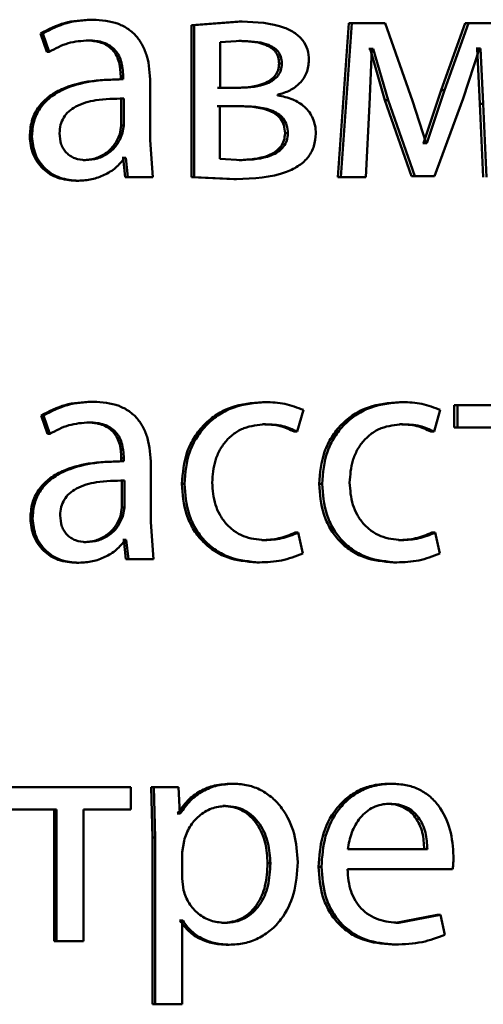
# Paper-space layout 'Лист1' of a CAD drawing. Units: millimetres. Extents: x -7021 to 4516, y -3636 to 3487.
# Drawn here: x -2281 to -2277, y 2471 to 2478 of the extents above; entities that cross this region are included whole.
import ezdxf

# ---------------------------------------------------------------- set-up
doc = ezdxf.new("R2010")
doc.units = ezdxf.units.MM

psp = doc.layouts.new('Лист1')

# ---------------------------------------------------------------- linework, layer by layer
at = {"color": 7, "linetype": 'Continuous', "lineweight": 50}
for p, q in [((-2280.3198, 2478.4394), (-2280.3011, 2478.4394)), ((-2279.1632, 2478.4245), (-2279.5347, 2478.3974)), ((-2279.1419, 2478.4245), (-2279.5143, 2478.3974)), ((-2279.1632, 2478.4245), (-2279.1419, 2478.4245)), ((-2278.3132, 2478.4122), (-2278.3994, 2477.2173)), ((-2278.29, 2478.4122), (-2278.3764, 2477.2173)), ((-2278.3132, 2478.4122), (-2278.29, 2478.4122)), ((-2278.0301, 2478.4122), (-2278.29, 2478.4122)), ((-2277.8187, 2477.81), (-2278.0301, 2478.4122)), ((-2277.4099, 2478.4122), (-2277.5964, 2477.8915)), ((-2277.3847, 2478.4122), (-2277.5716, 2477.8915)), ((-2277.4099, 2478.4122), (-2277.3847, 2478.4122)), ((-2277.1238, 2478.4122), (-2277.3847, 2478.4122)), ((-2280.7058, 2478.3335), (-2280.6572, 2478.1903)), ((-2280.7058, 2478.3335), (-2280.688, 2478.3335)), ((-2280.688, 2478.3335), (-2280.6393, 2478.1903)), ((-2279.5347, 2478.3974), (-2279.5347, 2477.2173)), ((-2279.5347, 2478.3974), (-2279.5143, 2478.3974)), ((-2279.5143, 2478.3974), (-2279.5143, 2477.2173)), ((-2280.3513, 2478.2792), (-2280.3327, 2478.2792)), ((-2279.1467, 2478.2743), (-2279.3112, 2478.2644)), ((-2279.3112, 2478.2644), (-2279.3112, 2477.9109)), ((-2279.1679, 2478.2743), (-2279.1467, 2478.2743)), ((-2280.6572, 2478.1903), (-2280.6393, 2478.1903)), ((-2278.1476, 2478.2125), (-2278.1571, 2478.2125)), ((-2278.1529, 2477.7828), (-2278.1336, 2478.2125)), ((-2278.1476, 2478.2125), (-2278.0323, 2477.8149)), ((-2278.1476, 2478.2125), (-2278.124, 2478.2125)), ((-2278.124, 2478.2125), (-2278.1336, 2478.2125)), ((-2278.124, 2478.2125), (-2278.0085, 2477.8149)), ((-2277.4253, 2477.8273), (-2277.2985, 2478.215)), ((-2277.3167, 2478.215), (-2277.3239, 2478.215)), ((-2277.3167, 2478.215), (-2277.2952, 2477.7878)), ((-2277.3167, 2478.215), (-2277.2913, 2478.215)), ((-2277.2913, 2478.215), (-2277.2985, 2478.215)), ((-2277.2913, 2478.215), (-2277.2697, 2477.7878)), ((-2278.8541, 2478.0989), (-2278.8322, 2478.0989)), ((-2280.0733, 2477.9776), (-2280.0925, 2477.9776)), ((-2280.0842, 2478.0023), (-2280.0842, 2477.9776)), ((-2280.0842, 2478.0023), (-2280.065, 2478.0023)), ((-2280.0842, 2477.9776), (-2280.065, 2477.9776)), ((-2280.065, 2478.0023), (-2280.065, 2477.9776)), ((-2279.8541, 2477.5038), (-2279.8541, 2477.9504)), ((-2279.1727, 2477.9109), (-2279.3321, 2477.9109)), ((-2279.1515, 2477.9109), (-2279.3112, 2477.9109)), ((-2277.5964, 2477.8915), (-2277.7328, 2477.4816)), ((-2277.5716, 2477.8915), (-2277.7083, 2477.4816)), ((-2277.5964, 2477.8915), (-2277.5716, 2477.8915)), ((-2280.0793, 2477.8273), (-2280.0601, 2477.8273)), ((-2280.0793, 2477.6199), (-2280.0793, 2477.8273)), ((-2280.0601, 2477.6199), (-2280.0601, 2477.8273)), ((-2278.8663, 2477.852), (-2278.8663, 2477.8569)), ((-2278.0323, 2477.8149), (-2277.8262, 2477.2247)), ((-2278.0323, 2477.8149), (-2278.0085, 2477.8149)), ((-2278.0085, 2477.8149), (-2277.8019, 2477.2247)), ((-2277.7131, 2477.4816), (-2277.8187, 2477.81)), ((-2277.6483, 2477.2247), (-2277.4253, 2477.8273)), ((-2279.18, 2477.768), (-2279.3345, 2477.768)), ((-2279.1587, 2477.768), (-2279.3136, 2477.768)), ((-2279.3136, 2477.768), (-2279.3136, 2477.3602)), ((-2278.1817, 2477.2173), (-2278.1529, 2477.7828)), ((-2277.2952, 2477.7878), (-2277.269, 2477.2173)), ((-2277.2952, 2477.7878), (-2277.2697, 2477.7878)), ((-2277.2697, 2477.7878), (-2277.2434, 2477.2173)), ((-2280.0915, 2477.5507), (-2280.0793, 2477.6199)), ((-2280.0793, 2477.6199), (-2280.0601, 2477.6199)), ((-2280.0723, 2477.5507), (-2280.0601, 2477.6199)), ((-2280.7905, 2477.5334), (-2280.7729, 2477.5334)), ((-2280.0915, 2477.5507), (-2280.0723, 2477.5507)), ((-2279.8347, 2477.2173), (-2279.8541, 2477.5038)), ((-2278.8084, 2477.5581), (-2278.7863, 2477.5581)), ((-2277.7328, 2477.4816), (-2277.7376, 2477.4816)), ((-2277.7328, 2477.4816), (-2277.7083, 2477.4816)), ((-2277.7083, 2477.4816), (-2277.7131, 2477.4816)), ((-2280.3756, 2477.3503), (-2280.357, 2477.3503)), ((-2280.0648, 2477.3676), (-2280.072, 2477.3676)), ((-2280.0648, 2477.3676), (-2280.0482, 2477.2173)), ((-2280.0648, 2477.3676), (-2280.0455, 2477.3676)), ((-2280.0455, 2477.3676), (-2280.0528, 2477.3676)), ((-2280.0455, 2477.3676), (-2280.0289, 2477.2173)), ((-2279.3136, 2477.3602), (-2279.1419, 2477.3503)), ((-2279.1632, 2477.3503), (-2279.1419, 2477.3503)), ((-2280.4313, 2477.1902), (-2280.4129, 2477.1902)), ((-2280.0482, 2477.2173), (-2280.0289, 2477.2173)), ((-2279.8347, 2477.2173), (-2280.0289, 2477.2173)), ((-2279.5347, 2477.2173), (-2279.2065, 2477.2025)), ((-2279.5347, 2477.2173), (-2279.5143, 2477.2173)), ((-2279.5143, 2477.2173), (-2279.1854, 2477.2025)), ((-2279.2065, 2477.2025), (-2279.1854, 2477.2025)), ((-2278.3994, 2477.2173), (-2278.3764, 2477.2173)), ((-2278.1817, 2477.2173), (-2278.3764, 2477.2173)), ((-2277.6729, 2477.2247), (-2277.8262, 2477.2247)), ((-2277.8262, 2477.2247), (-2277.8019, 2477.2247)), ((-2277.6483, 2477.2247), (-2277.8019, 2477.2247)), ((-2280.3148, 2475.4761), (-2280.2962, 2475.4761)), ((-2278.9823, 2475.4736), (-2278.9606, 2475.4736)), ((-2277.9197, 2475.4736), (-2277.8957, 2475.4736)), ((-2277.4956, 2475.4489), (-2277.4956, 2475.2764)), ((-2277.4956, 2475.4489), (-2277.4706, 2475.4489)), ((-2277.4706, 2475.4489), (-2277.4706, 2475.2764)), ((-2276.5414, 2475.4489), (-2277.4706, 2475.4489)), ((-2280.701, 2475.3703), (-2280.6523, 2475.227)), ((-2280.701, 2475.3703), (-2280.6831, 2475.3703)), ((-2280.6831, 2475.3703), (-2280.6344, 2475.227)), ((-2278.7143, 2475.2443), (-2278.666, 2475.4119)), ((-2277.6508, 2475.2443), (-2277.6028, 2475.4119)), ((-2280.3464, 2475.3159), (-2280.3278, 2475.3159)), ((-2278.9823, 2475.3011), (-2278.9606, 2475.3011)), ((-2277.9197, 2475.3011), (-2277.8957, 2475.3011)), ((-2277.4956, 2475.2764), (-2277.4706, 2475.2764)), ((-2277.1091, 2475.2764), (-2277.4706, 2475.2764)), ((-2280.6523, 2475.227), (-2280.6344, 2475.227)), ((-2278.7365, 2475.2443), (-2278.7143, 2475.2443)), ((-2277.6754, 2475.2443), (-2277.6508, 2475.2443)), ((-2280.0688, 2475.0143), (-2280.088, 2475.0143)), ((-2280.0793, 2475.039), (-2280.0793, 2475.0143)), ((-2280.0793, 2475.039), (-2280.0601, 2475.039)), ((-2280.0793, 2475.0143), (-2280.0601, 2475.0143)), ((-2280.0601, 2475.039), (-2280.0601, 2475.0143)), ((-2279.8492, 2474.5405), (-2279.8492, 2474.9871)), ((-2280.0745, 2474.864), (-2280.0553, 2474.864)), ((-2280.0745, 2474.6566), (-2280.0745, 2474.864)), ((-2280.0553, 2474.6566), (-2280.0553, 2474.864)), ((-2279.6097, 2474.839), (-2279.5894, 2474.839)), ((-2278.5437, 2474.839), (-2278.521, 2474.839)), ((-2280.0865, 2474.5871), (-2280.0745, 2474.6566)), ((-2280.0865, 2474.5871), (-2280.0674, 2474.5871)), ((-2280.0745, 2474.6566), (-2280.0553, 2474.6566)), ((-2280.0674, 2474.5871), (-2280.0553, 2474.6566)), ((-2280.7856, 2474.5702), (-2280.768, 2474.5702)), ((-2279.8298, 2474.2541), (-2279.8492, 2474.5405)), ((-2278.7293, 2474.4612), (-2278.7071, 2474.4612)), ((-2278.6708, 2474.2985), (-2278.7071, 2474.4612)), ((-2277.6682, 2474.4612), (-2277.6436, 2474.4612)), ((-2277.6075, 2474.2985), (-2277.6436, 2474.4612)), ((-2280.3707, 2474.3871), (-2280.3521, 2474.3871)), ((-2280.06, 2474.4044), (-2280.0672, 2474.4044)), ((-2280.06, 2474.4044), (-2280.043, 2474.2541)), ((-2280.06, 2474.4044), (-2280.0407, 2474.4044)), ((-2280.0407, 2474.4044), (-2280.048, 2474.4044)), ((-2280.0407, 2474.4044), (-2280.0237, 2474.2541)), ((-2278.9895, 2474.4019), (-2278.9678, 2474.4019)), ((-2277.9269, 2474.4019), (-2277.9028, 2474.4019)), ((-2280.4265, 2474.2269), (-2280.408, 2474.2269)), ((-2280.043, 2474.2541), (-2280.0237, 2474.2541)), ((-2279.8298, 2474.2541), (-2280.0237, 2474.2541)), ((-2279.0281, 2474.2294), (-2279.0065, 2474.2294)), ((-2277.9652, 2474.2294), (-2277.9413, 2474.2294)), ((-2280.0047, 2472.4856), (-2280.9509, 2472.4856)), ((-2280.0047, 2472.3131), (-2280.0047, 2472.4856)), ((-2279.6557, 2472.4856), (-2279.8469, 2472.4856)), ((-2279.8469, 2472.4856), (-2279.8372, 2472.0954)), ((-2279.8469, 2472.4856), (-2279.8272, 2472.4856)), ((-2279.8272, 2472.4856), (-2279.8175, 2472.0954)), ((-2279.6356, 2472.4856), (-2279.8272, 2472.4856)), ((-2279.6263, 2472.281), (-2279.6356, 2472.4856)), ((-2279.2257, 2472.5128), (-2279.2046, 2472.5128)), ((-2278.0034, 2472.5128), (-2277.9795, 2472.5128)), ((-2280.5831, 2472.3131), (-2280.9509, 2472.3131)), ((-2280.6011, 2472.3131), (-2280.6011, 2471.2907)), ((-2280.5831, 2472.3131), (-2280.5831, 2471.2907)), ((-2280.0047, 2472.3131), (-2280.3717, 2472.3131)), ((-2280.3717, 2471.2907), (-2280.3717, 2472.3131)), ((-2279.2908, 2472.3403), (-2279.2698, 2472.3403)), ((-2278.0202, 2472.3575), (-2277.9964, 2472.3575)), ((-2279.6416, 2472.281), (-2279.6464, 2472.281)), ((-2279.6416, 2472.281), (-2279.6214, 2472.281)), ((-2279.6214, 2472.281), (-2279.6263, 2472.281)), ((-2279.8372, 2472.0954), (-2279.8372, 2470.8018)), ((-2279.8372, 2472.0954), (-2279.8175, 2472.0954)), ((-2279.8175, 2472.0954), (-2279.8175, 2470.8018)), ((-2279.5923, 2472.0707), (-2279.6068, 2471.9818)), ((-2277.7033, 2472.0041), (-2278.3215, 2472.0041)), ((-2279.6068, 2471.9818), (-2279.6068, 2471.7769)), ((-2278.9434, 2471.8954), (-2278.9217, 2471.8954)), ((-2278.5485, 2471.8686), (-2278.5259, 2471.8686)), ((-2277.507, 2471.8488), (-2278.3239, 2471.8488)), ((-2279.6068, 2471.7769), (-2279.5972, 2471.688)), ((-2277.6273, 2471.4954), (-2277.9482, 2471.4336)), ((-2277.6026, 2471.4954), (-2277.9243, 2471.4336)), ((-2277.6273, 2471.4954), (-2277.6026, 2471.4954)), ((-2277.5666, 2471.3398), (-2277.6026, 2471.4954)), ((-2279.6222, 2471.4509), (-2279.627, 2471.4509)), ((-2279.6222, 2471.4509), (-2279.602, 2471.4509)), ((-2279.602, 2471.4509), (-2279.6068, 2471.4509)), ((-2279.6068, 2470.8018), (-2279.6068, 2471.4509)), ((-2279.298, 2471.4336), (-2279.2771, 2471.4336)), ((-2277.9482, 2471.4336), (-2277.9243, 2471.4336)), ((-2280.6011, 2471.2907), (-2280.5831, 2471.2907)), ((-2280.3717, 2471.2907), (-2280.5831, 2471.2907)), ((-2279.2619, 2471.2636), (-2279.2408, 2471.2636)), ((-2277.977, 2471.266), (-2277.9531, 2471.266)), ((-2279.8372, 2470.8018), (-2279.8175, 2470.8018)), ((-2279.6068, 2470.8018), (-2279.8175, 2470.8018))]:
    psp.add_line(p, q, dxfattribs=at)
for points, knots in [([(-2280.3198, 2478.4394), (-2280.3877, 2478.4353), (-2280.5235, 2478.4272), (-2280.6451, 2478.3647), (-2280.7058, 2478.3335)], [0, 0, 0, 0, 0.500384, 1, 1, 1, 1]), ([(-2280.3011, 2478.4394), (-2280.3692, 2478.4353), (-2280.5053, 2478.4272), (-2280.6271, 2478.3647), (-2280.688, 2478.3335)], [0, 0, 0, 0, 0.5004604, 1, 1, 1, 1]), ([(-2279.8541, 2477.9504), (-2279.858, 2478.0203), (-2279.8635, 2478.1203), (-2279.9109, 2478.239), (-2279.9589, 2478.311), (-2280.023, 2478.3687), (-2280.1354, 2478.4277), (-2280.233, 2478.4346), (-2280.3011, 2478.4394)], [0, 0, 0, 0, 0.273316, 0.390409, 0.499954, 0.613282, 0.730459, 1, 1, 1, 1]), ([(-2278.6226, 2478.1261), (-2278.6248, 2478.1541), (-2278.6291, 2478.2085), (-2278.6683, 2478.2823), (-2278.7313, 2478.34), (-2278.8852, 2478.4152), (-2279.0293, 2478.4204), (-2279.1419, 2478.4245)], [0, 0, 0, 0, 0.122987, 0.23843, 0.360069, 0.499829, 1, 1, 1, 1]), ([(-2280.6393, 2478.1903), (-2280.5912, 2478.2158), (-2280.495, 2478.267), (-2280.3868, 2478.2751), (-2280.3327, 2478.2792)], [0, 0, 0, 0, 0.499784, 1, 1, 1, 1]), ([(-2280.3513, 2478.2792), (-2280.3115, 2478.2765), (-2280.2545, 2478.2727), (-2280.1881, 2478.2407), (-2280.1494, 2478.209), (-2280.1197, 2478.1686), (-2280.0901, 2478.1006), (-2280.0866, 2478.0427), (-2280.0842, 2478.0023)], [0, 0, 0, 0, 0.271871, 0.389208, 0.501094, 0.611534, 0.728359, 1, 1, 1, 1]), ([(-2280.3327, 2478.2792), (-2280.2929, 2478.2765), (-2280.2359, 2478.2728), (-2280.1694, 2478.2409), (-2280.1306, 2478.2094), (-2280.1008, 2478.1689), (-2280.0709, 2478.1008), (-2280.0674, 2478.0428), (-2280.065, 2478.0023)], [0, 0, 0, 0, 0.2716979, 0.3887986, 0.5002855, 0.6110507, 0.7280893, 1, 1, 1, 1]), ([(-2278.8541, 2478.0989), (-2278.8556, 2478.1169), (-2278.8585, 2478.1511), (-2278.8834, 2478.1959), (-2278.922, 2478.2281), (-2279.0144, 2478.27), (-2279.1002, 2478.2724), (-2279.1679, 2478.2743)], [0, 0, 0, 0, 0.131228, 0.249554, 0.365607, 0.499937, 1, 1, 1, 1]), ([(-2278.8322, 2478.0989), (-2278.8337, 2478.1169), (-2278.8366, 2478.1511), (-2278.8616, 2478.1959), (-2278.9002, 2478.2281), (-2278.9928, 2478.27), (-2279.0788, 2478.2724), (-2279.1467, 2478.2743)], [0, 0, 0, 0, 0.13103, 0.249233, 0.365255, 0.499621, 1, 1, 1, 1]), ([(-2279.1727, 2477.9109), (-2279.1037, 2477.9147), (-2279.0152, 2477.9197), (-2278.9216, 2477.9683), (-2278.8829, 2478.0041), (-2278.8587, 2478.0489), (-2278.8557, 2478.0819), (-2278.8541, 2478.0989)], [0, 0, 0, 0, 0.4996043, 0.6412628, 0.7638642, 0.8787654, 1, 1, 1, 1]), ([(-2279.1515, 2477.9109), (-2279.0823, 2477.9147), (-2278.9936, 2477.9197), (-2278.8998, 2477.9683), (-2278.861, 2478.004), (-2278.8368, 2478.0489), (-2278.8337, 2478.0819), (-2278.8322, 2478.0989)], [0, 0, 0, 0, 0.49992, 0.6416069, 0.7641652, 0.878946, 1, 1, 1, 1]), ([(-2278.8663, 2477.8569), (-2278.8334, 2477.8664), (-2278.7706, 2477.8847), (-2278.6907, 2477.9433), (-2278.6327, 2478.0255), (-2278.626, 2478.0923), (-2278.6226, 2478.1261)], [0, 0, 0, 0, 0.262923, 0.501182, 0.74795, 1, 1, 1, 1]), ([(-2280.0842, 2477.9776), (-2280.1695, 2477.975), (-2280.3246, 2477.9704), (-2280.5173, 2477.9181), (-2280.6489, 2477.8431), (-2280.7314, 2477.7574), (-2280.782, 2477.651), (-2280.7876, 2477.5735), (-2280.7905, 2477.5334)], [0, 0, 0, 0, 0.274713, 0.49928, 0.634681, 0.755696, 0.873467, 1, 1, 1, 1]), ([(-2280.065, 2477.9776), (-2280.1507, 2477.975), (-2280.3064, 2477.9703), (-2280.4997, 2477.9179), (-2280.6315, 2477.8428), (-2280.7139, 2477.7572), (-2280.7644, 2477.6509), (-2280.77, 2477.5735), (-2280.7729, 2477.5334)], [0, 0, 0, 0, 0.275407, 0.500661, 0.635675, 0.756353, 0.873806, 1, 1, 1, 1]), ([(-2280.0601, 2477.8273), (-2280.1326, 2477.8264), (-2280.2595, 2477.825), (-2280.4066, 2477.7851), (-2280.4881, 2477.7303), (-2280.5292, 2477.6814), (-2280.5544, 2477.6225), (-2280.5574, 2477.5801), (-2280.5589, 2477.5581)], [0, 0, 0, 0, 0.34423, 0.60187, 0.706664, 0.802684, 0.897777, 1, 1, 1, 1]), ([(-2278.5695, 2477.5557), (-2278.5706, 2477.5763), (-2278.5728, 2477.6161), (-2278.5901, 2477.6726), (-2278.6182, 2477.7227), (-2278.6682, 2477.7772), (-2278.7514, 2477.8285), (-2278.8263, 2477.8438), (-2278.8663, 2477.852)], [0, 0, 0, 0, 0.1320467, 0.2555096, 0.3761166, 0.4999922, 0.7330233, 1, 1, 1, 1]), ([(-2278.8084, 2477.5581), (-2278.81, 2477.5797), (-2278.8132, 2477.6205), (-2278.8415, 2477.6746), (-2278.8866, 2477.7141), (-2278.9967, 2477.7643), (-2279.0992, 2477.7664), (-2279.18, 2477.768)], [0, 0, 0, 0, 0.132017, 0.249675, 0.366053, 0.499961, 1, 1, 1, 1]), ([(-2278.7863, 2477.5581), (-2278.788, 2477.5797), (-2278.7912, 2477.6205), (-2278.8195, 2477.6746), (-2278.8648, 2477.7141), (-2278.9751, 2477.7643), (-2279.0778, 2477.7664), (-2279.1587, 2477.768)], [0, 0, 0, 0, 0.131818, 0.249351, 0.365694, 0.499638, 1, 1, 1, 1]), ([(-2280.7905, 2477.5334), (-2280.7855, 2477.4865), (-2280.7781, 2477.4159), (-2280.7326, 2477.3334), (-2280.6878, 2477.281), (-2280.634, 2477.2402), (-2280.5502, 2477.1995), (-2280.4796, 2477.194), (-2280.4313, 2477.1902)], [0, 0, 0, 0, 0.249273, 0.375201, 0.499718, 0.61872, 0.738848, 1, 1, 1, 1]), ([(-2280.7729, 2477.5334), (-2280.7679, 2477.4865), (-2280.7604, 2477.4158), (-2280.7149, 2477.3334), (-2280.67, 2477.281), (-2280.616, 2477.2402), (-2280.5321, 2477.1995), (-2280.4613, 2477.194), (-2280.4129, 2477.1902)], [0, 0, 0, 0, 0.249002, 0.3748, 0.499339, 0.618355, 0.738556, 1, 1, 1, 1]), ([(-2280.5589, 2477.5581), (-2280.5569, 2477.5288), (-2280.5539, 2477.4864), (-2280.5298, 2477.4366), (-2280.5059, 2477.406), (-2280.4759, 2477.3813), (-2280.4272, 2477.3561), (-2280.3856, 2477.3526), (-2280.357, 2477.3503)], [0, 0, 0, 0, 0.2639705, 0.3821431, 0.4996686, 0.6180688, 0.7376243, 1, 1, 1, 1]), ([(-2280.3756, 2477.3503), (-2280.3439, 2477.3527), (-2280.2822, 2477.3575), (-2280.1984, 2477.4), (-2280.1294, 2477.4641), (-2280.1042, 2477.5217), (-2280.0915, 2477.5507)], [0, 0, 0, 0, 0.256318, 0.499952, 0.74861, 1, 1, 1, 1]), ([(-2280.357, 2477.3503), (-2280.3253, 2477.3527), (-2280.2634, 2477.3575), (-2280.1794, 2477.4), (-2280.1103, 2477.4641), (-2280.085, 2477.5217), (-2280.0723, 2477.5507)], [0, 0, 0, 0, 0.256515, 0.500247, 0.748844, 1, 1, 1, 1]), ([(-2279.1854, 2477.2025), (-2279.0521, 2477.2076), (-2278.8813, 2477.2142), (-2278.6989, 2477.3033), (-2278.6239, 2477.3714), (-2278.5773, 2477.4585), (-2278.5722, 2477.5226), (-2278.5695, 2477.5557)], [0, 0, 0, 0, 0.500124, 0.64057, 0.762472, 0.877678, 1, 1, 1, 1]), ([(-2279.1632, 2477.3503), (-2279.0865, 2477.3543), (-2278.9881, 2477.3594), (-2278.8836, 2477.4125), (-2278.8403, 2477.4522), (-2278.8132, 2477.5023), (-2278.81, 2477.5392), (-2278.8084, 2477.5581)], [0, 0, 0, 0, 0.498762, 0.640275, 0.763112, 0.878564, 1, 1, 1, 1]), ([(-2279.1419, 2477.3503), (-2279.0651, 2477.3542), (-2278.9666, 2477.3594), (-2278.8618, 2477.4124), (-2278.8184, 2477.4522), (-2278.7911, 2477.5023), (-2278.788, 2477.5392), (-2278.7863, 2477.5581)], [0, 0, 0, 0, 0.498773, 0.640441, 0.763322, 0.878706, 1, 1, 1, 1]), ([(-2280.4129, 2477.1902), (-2280.3776, 2477.1923), (-2280.3083, 2477.1965), (-2280.2093, 2477.2324), (-2280.1197, 2477.287), (-2280.0749, 2477.3409), (-2280.0528, 2477.3676)], [0, 0, 0, 0, 0.254401, 0.500277, 0.753352, 1, 1, 1, 1]), ([(-2280.3148, 2475.4761), (-2280.3828, 2475.472), (-2280.5186, 2475.4639), (-2280.6402, 2475.4015), (-2280.701, 2475.3703)], [0, 0, 0, 0, 0.500382, 1, 1, 1, 1]), ([(-2280.2962, 2475.4761), (-2280.3643, 2475.472), (-2280.5004, 2475.4639), (-2280.6223, 2475.4015), (-2280.6831, 2475.3703)], [0, 0, 0, 0, 0.500459, 1, 1, 1, 1]), ([(-2279.8492, 2474.9871), (-2279.8531, 2475.057), (-2279.8586, 2475.157), (-2279.906, 2475.2757), (-2279.954, 2475.3477), (-2280.0181, 2475.4054), (-2280.1304, 2475.4644), (-2280.2281, 2475.4713), (-2280.2962, 2475.4761)], [0, 0, 0, 0, 0.273316, 0.390409, 0.499954, 0.613282, 0.730459, 1, 1, 1, 1]), ([(-2278.9823, 2475.4736), (-2279.0651, 2475.4665), (-2279.1899, 2475.4559), (-2279.3397, 2475.3808), (-2279.4375, 2475.3024), (-2279.5156, 2475.2037), (-2279.5913, 2475.0515), (-2279.6024, 2474.9238), (-2279.6097, 2474.839)], [0, 0, 0, 0, 0.249629, 0.376204, 0.500047, 0.624052, 0.75046, 1, 1, 1, 1]), ([(-2278.9606, 2475.4736), (-2279.0436, 2475.4665), (-2279.1687, 2475.4559), (-2279.3188, 2475.3808), (-2279.4168, 2475.3024), (-2279.4951, 2475.2037), (-2279.571, 2475.0516), (-2279.5821, 2474.9238), (-2279.5894, 2474.839)], [0, 0, 0, 0, 0.249892, 0.376532, 0.500428, 0.624372, 0.750726, 1, 1, 1, 1]), ([(-2278.666, 2475.4119), (-2278.7135, 2475.4301), (-2278.8084, 2475.4665), (-2278.9099, 2475.4712), (-2278.9606, 2475.4736)], [0, 0, 0, 0, 0.499644, 1, 1, 1, 1]), ([(-2277.9197, 2475.4736), (-2278.0021, 2475.4665), (-2278.1262, 2475.4559), (-2278.2751, 2475.3808), (-2278.3724, 2475.3024), (-2278.4501, 2475.2037), (-2278.5253, 2475.0515), (-2278.5364, 2474.9238), (-2278.5437, 2474.839)], [0, 0, 0, 0, 0.249629, 0.376204, 0.500047, 0.624052, 0.75046, 1, 1, 1, 1]), ([(-2277.8957, 2475.4736), (-2277.9782, 2475.4665), (-2278.1026, 2475.4559), (-2278.2518, 2475.3808), (-2278.3493, 2475.3024), (-2278.4272, 2475.2037), (-2278.5026, 2475.0516), (-2278.5137, 2474.9238), (-2278.521, 2474.839)], [0, 0, 0, 0, 0.249892, 0.376532, 0.500428, 0.624372, 0.750726, 1, 1, 1, 1]), ([(-2277.6028, 2475.4119), (-2277.65, 2475.4301), (-2277.7444, 2475.4665), (-2277.8452, 2475.4712), (-2277.8957, 2475.4736)], [0, 0, 0, 0, 0.499647, 1, 1, 1, 1]), ([(-2280.6344, 2475.227), (-2280.5863, 2475.2525), (-2280.4901, 2475.3037), (-2280.3819, 2475.3118), (-2280.3278, 2475.3159)], [0, 0, 0, 0, 0.499775, 1, 1, 1, 1]), ([(-2280.3464, 2475.3159), (-2280.3066, 2475.3132), (-2280.2496, 2475.3094), (-2280.1832, 2475.2773), (-2280.1445, 2475.2456), (-2280.1148, 2475.2052), (-2280.0852, 2475.1372), (-2280.0817, 2475.0794), (-2280.0793, 2475.039)], [0, 0, 0, 0, 0.2717304, 0.3890968, 0.5010769, 0.6116183, 0.7284795, 1, 1, 1, 1]), ([(-2280.3278, 2475.3159), (-2280.288, 2475.3132), (-2280.231, 2475.3094), (-2280.1646, 2475.2776), (-2280.1257, 2475.246), (-2280.0959, 2475.2056), (-2280.066, 2475.1375), (-2280.0625, 2475.0795), (-2280.0601, 2475.039)], [0, 0, 0, 0, 0.271601, 0.388722, 0.500278, 0.611163, 0.728245, 1, 1, 1, 1]), ([(-2279.3741, 2474.8489), (-2279.3698, 2474.9071), (-2279.3632, 2474.9951), (-2279.3171, 2475.1022), (-2279.2678, 2475.1737), (-2279.2043, 2475.2317), (-2279.1035, 2475.2881), (-2279.0177, 2475.2959), (-2278.9606, 2475.3011)], [0, 0, 0, 0, 0.249597, 0.377311, 0.499923, 0.624734, 0.750363, 1, 1, 1, 1]), ([(-2278.9823, 2475.3011), (-2278.9363, 2475.2994), (-2278.8507, 2475.2962), (-2278.7727, 2475.2607), (-2278.7365, 2475.2443)], [0, 0, 0, 0, 0.53688, 1, 1, 1, 1]), ([(-2278.9606, 2475.3011), (-2278.9146, 2475.2994), (-2278.8288, 2475.2962), (-2278.7505, 2475.2607), (-2278.7143, 2475.2443)], [0, 0, 0, 0, 0.536943, 1, 1, 1, 1]), ([(-2278.3069, 2474.8489), (-2278.3025, 2474.9071), (-2278.296, 2474.9951), (-2278.2501, 2475.1022), (-2278.2012, 2475.1737), (-2278.138, 2475.2317), (-2278.0377, 2475.2881), (-2277.9524, 2475.2959), (-2277.8957, 2475.3011)], [0, 0, 0, 0, 0.249597, 0.377311, 0.499923, 0.624734, 0.750363, 1, 1, 1, 1]), ([(-2277.9197, 2475.3011), (-2277.874, 2475.2994), (-2277.7889, 2475.2962), (-2277.7113, 2475.2607), (-2277.6754, 2475.2443)], [0, 0, 0, 0, 0.53688, 1, 1, 1, 1]), ([(-2277.8957, 2475.3011), (-2277.8499, 2475.2994), (-2277.7646, 2475.2962), (-2277.6868, 2475.2607), (-2277.6508, 2475.2443)], [0, 0, 0, 0, 0.536943, 1, 1, 1, 1]), ([(-2280.0793, 2475.0143), (-2280.1646, 2475.0117), (-2280.3196, 2475.0071), (-2280.5124, 2474.9549), (-2280.644, 2474.8799), (-2280.7265, 2474.7942), (-2280.7771, 2474.6878), (-2280.7827, 2474.6103), (-2280.7856, 2474.5702)], [0, 0, 0, 0, 0.274706, 0.499278, 0.634683, 0.755697, 0.873468, 1, 1, 1, 1]), ([(-2280.0601, 2475.0143), (-2280.1457, 2475.0117), (-2280.3014, 2475.0071), (-2280.4948, 2474.9547), (-2280.6266, 2474.8796), (-2280.7089, 2474.7939), (-2280.7595, 2474.6877), (-2280.7651, 2474.6103), (-2280.768, 2474.5702)], [0, 0, 0, 0, 0.2754, 0.500659, 0.635676, 0.756355, 0.873806, 1, 1, 1, 1]), ([(-2280.0553, 2474.864), (-2280.1278, 2474.8632), (-2280.2547, 2474.8618), (-2280.4018, 2474.8218), (-2280.4833, 2474.7669), (-2280.5243, 2474.718), (-2280.5496, 2474.6591), (-2280.5525, 2474.6165), (-2280.5541, 2474.5945)], [0, 0, 0, 0, 0.34407, 0.601609, 0.706398, 0.80246, 0.897644, 1, 1, 1, 1]), ([(-2279.6097, 2474.839), (-2279.6036, 2474.7587), (-2279.5943, 2474.6376), (-2279.5271, 2474.4916), (-2279.456, 2474.3959), (-2279.3654, 2474.3196), (-2279.2246, 2474.2464), (-2279.1065, 2474.2361), (-2279.0281, 2474.2294)], [0, 0, 0, 0, 0.249713, 0.376851, 0.500107, 0.624044, 0.750466, 1, 1, 1, 1]), ([(-2279.5894, 2474.839), (-2279.5833, 2474.7587), (-2279.574, 2474.6376), (-2279.5067, 2474.4916), (-2279.4354, 2474.3959), (-2279.3446, 2474.3195), (-2279.2035, 2474.2464), (-2279.0851, 2474.2361), (-2279.0065, 2474.2294)], [0, 0, 0, 0, 0.249452, 0.376467, 0.499723, 0.623666, 0.750197, 1, 1, 1, 1]), ([(-2278.9678, 2474.4019), (-2279.0239, 2474.4075), (-2279.1083, 2474.416), (-2279.2068, 2474.4725), (-2279.2696, 2474.5297), (-2279.3176, 2474.5992), (-2279.3635, 2474.7043), (-2279.3698, 2474.7905), (-2279.3741, 2474.8489)], [0, 0, 0, 0, 0.249573, 0.375221, 0.500082, 0.624517, 0.745909, 1, 1, 1, 1]), ([(-2278.5437, 2474.839), (-2278.5375, 2474.7587), (-2278.5283, 2474.6376), (-2278.4615, 2474.4916), (-2278.3908, 2474.3959), (-2278.3007, 2474.3196), (-2278.1607, 2474.2464), (-2278.0432, 2474.2361), (-2277.9652, 2474.2294)], [0, 0, 0, 0, 0.249713, 0.376851, 0.500107, 0.624044, 0.750466, 1, 1, 1, 1]), ([(-2278.521, 2474.839), (-2278.5149, 2474.7587), (-2278.5056, 2474.6376), (-2278.4387, 2474.4916), (-2278.3678, 2474.3959), (-2278.2775, 2474.3195), (-2278.1371, 2474.2464), (-2278.0194, 2474.2361), (-2277.9413, 2474.2294)], [0, 0, 0, 0, 0.249452, 0.376467, 0.499723, 0.623666, 0.750197, 1, 1, 1, 1]), ([(-2277.9028, 2474.4019), (-2277.9586, 2474.4075), (-2278.0425, 2474.416), (-2278.1405, 2474.4725), (-2278.2029, 2474.5297), (-2278.2506, 2474.5992), (-2278.2963, 2474.7043), (-2278.3026, 2474.7905), (-2278.3069, 2474.8489)], [0, 0, 0, 0, 0.249573, 0.375221, 0.500082, 0.624517, 0.745909, 1, 1, 1, 1]), ([(-2280.5541, 2474.5945), (-2280.552, 2474.5652), (-2280.549, 2474.5229), (-2280.5249, 2474.4732), (-2280.5009, 2474.4426), (-2280.4709, 2474.418), (-2280.4222, 2474.3929), (-2280.3807, 2474.3894), (-2280.3521, 2474.3871)], [0, 0, 0, 0, 0.263887, 0.382128, 0.499647, 0.618012, 0.737577, 1, 1, 1, 1]), ([(-2280.3707, 2474.3871), (-2280.339, 2474.3895), (-2280.2773, 2474.3942), (-2280.1935, 2474.4366), (-2280.1244, 2474.5006), (-2280.0992, 2474.5581), (-2280.0865, 2474.5871)], [0, 0, 0, 0, 0.256421, 0.499964, 0.748856, 1, 1, 1, 1]), ([(-2280.3521, 2474.3871), (-2280.3204, 2474.3895), (-2280.2586, 2474.3942), (-2280.1745, 2474.4366), (-2280.1053, 2474.5005), (-2280.0801, 2474.5581), (-2280.0674, 2474.5871)], [0, 0, 0, 0, 0.256618, 0.500258, 0.74909, 1, 1, 1, 1]), ([(-2280.7856, 2474.5702), (-2280.7806, 2474.5233), (-2280.7731, 2474.4527), (-2280.7277, 2474.3702), (-2280.683, 2474.3178), (-2280.6292, 2474.2769), (-2280.5454, 2474.2362), (-2280.4748, 2474.2307), (-2280.4265, 2474.2269)], [0, 0, 0, 0, 0.249275, 0.375208, 0.49972, 0.618754, 0.738888, 1, 1, 1, 1]), ([(-2280.768, 2474.5702), (-2280.763, 2474.5233), (-2280.7555, 2474.4527), (-2280.71, 2474.3701), (-2280.6651, 2474.3178), (-2280.6112, 2474.2769), (-2280.5272, 2474.2362), (-2280.4565, 2474.2307), (-2280.408, 2474.2269)], [0, 0, 0, 0, 0.249004, 0.374806, 0.499341, 0.618388, 0.738595, 1, 1, 1, 1]), ([(-2278.7293, 2474.4612), (-2278.771, 2474.4438), (-2278.8544, 2474.409), (-2278.9445, 2474.4042), (-2278.9895, 2474.4019)], [0, 0, 0, 0, 0.500087, 1, 1, 1, 1]), ([(-2278.7071, 2474.4612), (-2278.7489, 2474.4438), (-2278.8325, 2474.409), (-2278.9227, 2474.4042), (-2278.9678, 2474.4019)], [0, 0, 0, 0, 0.500034, 1, 1, 1, 1]), ([(-2277.6682, 2474.4612), (-2277.7097, 2474.4438), (-2277.7926, 2474.409), (-2277.8821, 2474.4042), (-2277.9269, 2474.4019)], [0, 0, 0, 0, 0.500087, 1, 1, 1, 1]), ([(-2277.6436, 2474.4612), (-2277.6852, 2474.4438), (-2277.7683, 2474.409), (-2277.858, 2474.4042), (-2277.9028, 2474.4019)], [0, 0, 0, 0, 0.500034, 1, 1, 1, 1]), ([(-2280.408, 2474.2269), (-2280.3728, 2474.229), (-2280.3034, 2474.2332), (-2280.2043, 2474.269), (-2280.1147, 2474.3236), (-2280.07, 2474.3777), (-2280.048, 2474.4044)], [0, 0, 0, 0, 0.254561, 0.500292, 0.753622, 1, 1, 1, 1]), ([(-2279.0065, 2474.2294), (-2278.9487, 2474.2316), (-2278.8331, 2474.2362), (-2278.7249, 2474.2777), (-2278.6708, 2474.2985)], [0, 0, 0, 0, 0.500483, 1, 1, 1, 1]), ([(-2277.9413, 2474.2294), (-2277.8838, 2474.2316), (-2277.7688, 2474.2362), (-2277.6613, 2474.2777), (-2277.6075, 2474.2985)], [0, 0, 0, 0, 0.500483, 1, 1, 1, 1]), ([(-2279.2257, 2472.5128), (-2279.2693, 2472.5102), (-2279.353, 2472.5051), (-2279.4697, 2472.4593), (-2279.5698, 2472.3849), (-2279.6172, 2472.3163), (-2279.6416, 2472.281)], [0, 0, 0, 0, 0.262925, 0.505638, 0.745382, 1, 1, 1, 1]), ([(-2279.2046, 2472.5128), (-2279.2482, 2472.5102), (-2279.3322, 2472.5052), (-2279.4491, 2472.4593), (-2279.5494, 2472.3849), (-2279.597, 2472.3163), (-2279.6214, 2472.281)], [0, 0, 0, 0, 0.263079, 0.505874, 0.745575, 1, 1, 1, 1]), ([(-2278.7096, 2471.9053), (-2278.7145, 2471.979), (-2278.7244, 2472.1263), (-2278.8053, 2472.2971), (-2278.9034, 2472.4055), (-2278.9938, 2472.4665), (-2279.0958, 2472.5057), (-2279.1679, 2472.5104), (-2279.2046, 2472.5128)], [0, 0, 0, 0, 0.249788, 0.499079, 0.625849, 0.749471, 0.87281, 1, 1, 1, 1]), ([(-2278.0034, 2472.5128), (-2278.0431, 2472.5105), (-2278.1207, 2472.506), (-2278.2317, 2472.4675), (-2278.3309, 2472.4052), (-2278.4403, 2472.2912), (-2278.5314, 2472.1079), (-2278.5428, 2471.9484), (-2278.5485, 2471.8686)], [0, 0, 0, 0, 0.12836, 0.250357, 0.374444, 0.500676, 0.75003, 1, 1, 1, 1]), ([(-2277.9795, 2472.5128), (-2278.0194, 2472.5105), (-2278.0971, 2472.506), (-2278.2083, 2472.4675), (-2278.3078, 2472.4053), (-2278.4174, 2472.2913), (-2278.5087, 2472.108), (-2278.5202, 2471.9484), (-2278.5259, 2471.8686)], [0, 0, 0, 0, 0.128503, 0.250636, 0.37478, 0.501048, 0.750269, 1, 1, 1, 1]), ([(-2277.4998, 2471.9497), (-2277.5051, 2472.0199), (-2277.5159, 2472.1601), (-2277.5923, 2472.3219), (-2277.6862, 2472.4212), (-2277.7723, 2472.4748), (-2277.8718, 2472.5072), (-2277.9426, 2472.5109), (-2277.9795, 2472.5128)], [0, 0, 0, 0, 0.249754, 0.498954, 0.620964, 0.740474, 0.864672, 1, 1, 1, 1]), ([(-2279.2698, 2472.3403), (-2279.3072, 2472.336), (-2279.3819, 2472.3275), (-2279.4789, 2472.2664), (-2279.5551, 2472.1799), (-2279.5798, 2472.1074), (-2279.5923, 2472.0707)], [0, 0, 0, 0, 0.250169, 0.499864, 0.74628, 1, 1, 1, 1]), ([(-2278.9434, 2471.8954), (-2278.9468, 2471.9485), (-2278.9536, 2472.0547), (-2279.0074, 2472.1798), (-2279.0751, 2472.2608), (-2279.1389, 2472.3064), (-2279.2121, 2472.335), (-2279.2642, 2472.3385), (-2279.2908, 2472.3403)], [0, 0, 0, 0, 0.250128, 0.499691, 0.627206, 0.749414, 0.871848, 1, 1, 1, 1]), ([(-2278.9217, 2471.8954), (-2278.9251, 2471.9485), (-2278.9319, 2472.0548), (-2278.9858, 2472.1798), (-2279.0537, 2472.2608), (-2279.1176, 2472.3064), (-2279.191, 2472.335), (-2279.2431, 2472.3385), (-2279.2698, 2472.3403)], [0, 0, 0, 0, 0.249903, 0.499327, 0.626846, 0.749125, 0.871684, 1, 1, 1, 1]), ([(-2277.9964, 2472.3575), (-2278.0187, 2472.3561), (-2278.0623, 2472.3535), (-2278.1241, 2472.3319), (-2278.1793, 2472.297), (-2278.2409, 2472.2342), (-2278.2968, 2472.1355), (-2278.3133, 2472.0479), (-2278.3215, 2472.0041)], [0, 0, 0, 0, 0.129139, 0.251476, 0.373241, 0.50075, 0.750256, 1, 1, 1, 1]), ([(-2277.7278, 2472.0041), (-2277.7303, 2472.0478), (-2277.7352, 2472.1353), (-2277.7804, 2472.2371), (-2277.8378, 2472.2998), (-2277.891, 2472.3334), (-2277.9529, 2472.3539), (-2277.9971, 2472.3562), (-2278.0202, 2472.3575)], [0, 0, 0, 0, 0.250061, 0.499399, 0.620685, 0.739695, 0.863923, 1, 1, 1, 1]), ([(-2277.7033, 2472.0041), (-2277.7058, 2472.0479), (-2277.7107, 2472.1353), (-2277.756, 2472.2371), (-2277.8136, 2472.2998), (-2277.8669, 2472.3334), (-2277.9289, 2472.3539), (-2277.9732, 2472.3562), (-2277.9964, 2472.3575)], [0, 0, 0, 0, 0.249822, 0.499016, 0.620313, 0.739398, 0.863755, 1, 1, 1, 1]), ([(-2277.507, 2471.8488), (-2277.5058, 2471.8598), (-2277.504, 2471.8765), (-2277.5006, 2471.9101), (-2277.5001, 2471.9328), (-2277.4998, 2471.9497)], [0, 0, 0, 0, 0.3279298, 0.5000616, 1, 1, 1, 1]), ([(-2279.298, 2471.4336), (-2279.2702, 2471.4353), (-2279.2163, 2471.4386), (-2279.1401, 2471.4674), (-2279.0739, 2471.5143), (-2279.0069, 2471.5959), (-2278.9528, 2471.7258), (-2278.9467, 2471.836), (-2278.9434, 2471.8954)], [0, 0, 0, 0, 0.129149, 0.250136, 0.372989, 0.500254, 0.731025, 1, 1, 1, 1]), ([(-2279.2771, 2471.4336), (-2279.2492, 2471.4353), (-2279.1952, 2471.4386), (-2279.1188, 2471.4674), (-2279.0525, 2471.5143), (-2278.9853, 2471.5959), (-2278.9311, 2471.7258), (-2278.925, 2471.836), (-2278.9217, 2471.8954)], [0, 0, 0, 0, 0.129316, 0.25043, 0.373355, 0.500624, 0.731265, 1, 1, 1, 1]), ([(-2279.2408, 2471.2636), (-2279.2018, 2471.266), (-2279.1247, 2471.2708), (-2279.0151, 2471.3108), (-2278.9171, 2471.3734), (-2278.8134, 2471.4835), (-2278.7246, 2471.664), (-2278.7148, 2471.8215), (-2278.7096, 2471.9053)], [0, 0, 0, 0, 0.127063, 0.250571, 0.375123, 0.500932, 0.734734, 1, 1, 1, 1]), ([(-2278.5485, 2471.8686), (-2278.5428, 2471.789), (-2278.5341, 2471.6689), (-2278.4694, 2471.5234), (-2278.3998, 2471.4282), (-2278.3103, 2471.3529), (-2278.1709, 2471.2817), (-2278.0543, 2471.2722), (-2277.977, 2471.266)], [0, 0, 0, 0, 0.249756, 0.377309, 0.500108, 0.623683, 0.750415, 1, 1, 1, 1]), ([(-2278.5259, 2471.8686), (-2278.5201, 2471.789), (-2278.5114, 2471.6689), (-2278.4466, 2471.5234), (-2278.3768, 2471.4282), (-2278.2871, 2471.3528), (-2278.1473, 2471.2817), (-2278.0305, 2471.2722), (-2277.9531, 2471.266)], [0, 0, 0, 0, 0.249494, 0.376922, 0.49972, 0.623302, 0.750145, 1, 1, 1, 1]), ([(-2277.9243, 2471.4336), (-2277.978, 2471.4378), (-2278.059, 2471.4443), (-2278.1566, 2471.4923), (-2278.218, 2471.5426), (-2278.265, 2471.6048), (-2278.3119, 2471.7046), (-2278.319, 2471.7898), (-2278.3239, 2471.8488)], [0, 0, 0, 0, 0.249918, 0.377386, 0.500336, 0.615009, 0.733448, 1, 1, 1, 1]), ([(-2279.5972, 2471.688), (-2279.5847, 2471.6523), (-2279.5599, 2471.5819), (-2279.4831, 2471.5002), (-2279.3869, 2471.4437), (-2279.3139, 2471.437), (-2279.2771, 2471.4336)], [0, 0, 0, 0, 0.252803, 0.499742, 0.747523, 1, 1, 1, 1]), ([(-2279.6222, 2471.4509), (-2279.6015, 2471.4221), (-2279.5594, 2471.3639), (-2279.4692, 2471.3063), (-2279.3685, 2471.2699), (-2279.298, 2471.2657), (-2279.2619, 2471.2636)], [0, 0, 0, 0, 0.247026, 0.499675, 0.743242, 1, 1, 1, 1]), ([(-2279.602, 2471.4509), (-2279.5812, 2471.4221), (-2279.539, 2471.3639), (-2279.4486, 2471.3063), (-2279.3477, 2471.2699), (-2279.2771, 2471.2657), (-2279.2408, 2471.2636)], [0, 0, 0, 0, 0.246817, 0.499457, 0.743078, 1, 1, 1, 1]), ([(-2277.9531, 2471.266), (-2277.8825, 2471.2683), (-2277.7498, 2471.2727), (-2277.625, 2471.3184), (-2277.5666, 2471.3398)], [0, 0, 0, 0, 0.531451, 1, 1, 1, 1])]:
    psp.add_open_spline(points, degree=3, knots=knots, dxfattribs=at)

doc.saveas('drawing.dxf')
